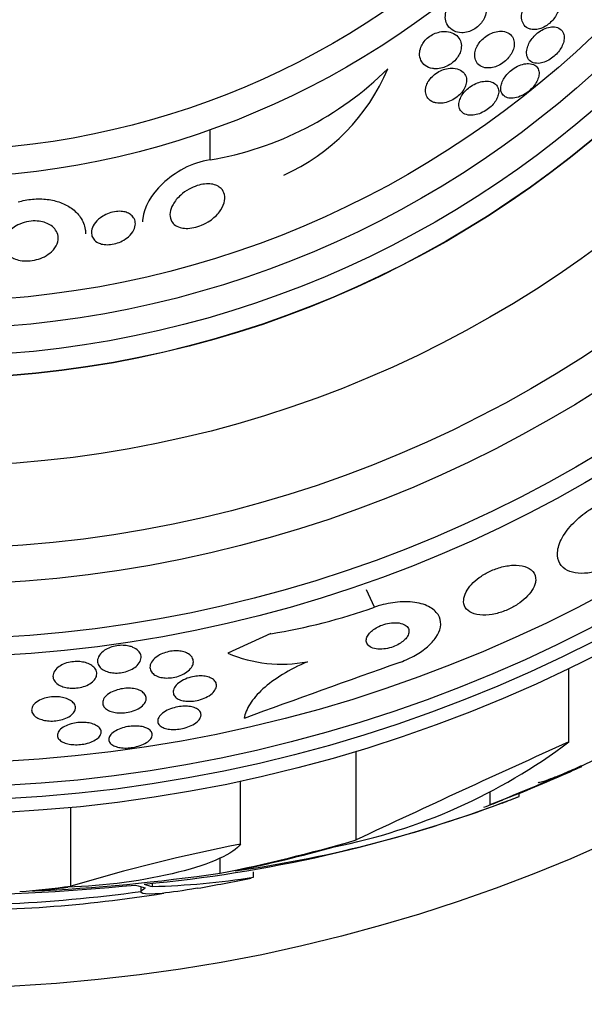
# Model space of a CAD drawing. Units: millimetres. Extents: x 0 to 744, y 0 to 1164.
# Drawn here: x 411 to 422, y 429 to 447 of the extents above; entities that cross this region are included whole.
import ezdxf
from ezdxf import colors
from ezdxf.entities.mleader import LeaderData, LeaderLine
from ezdxf.math import Vec2, Vec3

# ---------------------------------------------------------------- set-up
doc = ezdxf.new("R2010")
doc.units = ezdxf.units.MM
doc.layers.add('DV3_Défaut', color=7, linetype='Continuous')
doc.layers.add('Défaut', color=7, linetype='Continuous')

# ---------------------------------------------------------------- blocks, each defined once
blk = doc.blocks.new('_DOT')
at = {"color": 0}
blk.add_line((0, 0), (-1, 0), dxfattribs=at)
at = {"color": 0, "const_width": 0.333}
blk.add_lwpolyline([(-0.1665, 0, 1), (0.1665, 0, 1)], format="xyb", close=True, dxfattribs=at)
blk = doc.blocks.new('SE2')
at = {"layer": 'DV3_Défaut', "color": 7, "linetype": 'Continuous'}
for p, q in [((414.749, 444.82), (414.749, 445.367)), ((417.745, 436.674), (417.602, 436.988)), ((415.856, 436.192), (415.073, 435.835)), ((421.285, 434.221), (421.285, 435.56)), ((417.409, 432.436), (417.409, 434.052)), ((415.303, 432.362), (415.303, 433.507)), ((419.846, 433.309), (419.846, 433.077)), ((420.38, 433.283), (419.846, 433.077)), ((420.38, 433.229), (420.38, 433.283)), ((412.215, 431.594), (412.215, 433.027)), ((414.933, 431.831), (414.933, 432.105)), ((415.54, 431.758), (415.54, 431.854)), ((413.491, 431.584), (413.491, 431.491)), ((413.703, 431.587), (413.703, 431.65))]:
    blk.add_line(p, q, dxfattribs=at)
for radius in [30, 26.834, 26.588, 26.346, 25.906, 23.976, 23.645, 22.655, 22, 20.5, 18.906, 18.9, 18.5, 18, 17.5, 15.25, 14.75]:
    blk.add_circle((409.644, 459.737), radius, dxfattribs=at)
for centre, radius, start, end in [((413.743, 450.773), 6.038, 279.5898, 314.6637), ((414.574, 447.92), 3.704, 294.2308, 337.1138), ((414.069, 447.143), 11.096, 279.2719, 289.3513), ((416.054, 438.163), 2.526, 247.1454, 280.6645), ((566.918, 17.409), 443.911, 109.57308, 109.96181), ((414.981, 442.591), 10.478, 281.1634, 306.9849), ((528.393, 196.573), 260.67, 114.26104, 115.19909), ((387.111, 513.914), 87.214, 292.04561, 293.24314), ((409.644, 459.737), 28.55, 292.0891, 294.5782), ((411.962, 454.779), 23.136, 278.0618, 291.3364), ((409.644, 459.737), 28.6, 291.3839, 292.0485), ((411.193, 457.134), 25.611, 275.2799, 290.2921), ((409.644, 459.737), 28.55, 290.7014, 291.4364), ((421.847, 399.444), 33.562, 101.2434, 106.6779), ((409.897, 466.672), 35.203, 272.6463, 278.2248), ((413.281, 446.043), 14.462, 271.6748, 278.9893), ((409.692, 469.058), 37.626, 263.709, 275.6465), ((409.644, 459.737), 28.6, 279.8108, 281.8093), ((409.644, 459.737), 28.5, 267.5572, 277.7578), ((410.025, 455.485), 24.33, 269.0445, 279.1759)]:
    blk.add_arc(centre, radius, start, end, dxfattribs=at)
for centre, major_axis, ratio, start_param, end_param in [((409.451, 459.737), (0, -28.442), 0.997927, 0.194363, 0.284192), ((409.417, 459.737), (0, -28.465), 0.996657, 0.205541, 0.270959), ((408.886, 459.737), (0, -28.348), 0.979798, 0.086359, 0.120164), ((408.89, 459.737), (0, -28.359), 0.97905, 0.09496, 0.117963), ((414.049, 459.737), (0, -28.234), 0.261489, -0.088842, -0.064947), ((414.186, 459.737), (0, -28.21), 0.263662, -0.085697, -0.064933)]:
    blk.add_ellipse(centre, major_axis=major_axis, ratio=ratio, start_param=start_param, end_param=end_param, dxfattribs=at)
for points, knots in [([(420.593, 447.197), (420.625, 447.19), (420.661, 447.189), (420.7, 447.195), (420.733, 447.199), (420.768, 447.21), (420.803, 447.225), (420.839, 447.241), (420.875, 447.262), (420.909, 447.288), (420.939, 447.311), (420.967, 447.337), (420.991, 447.365), (421.015, 447.393), (421.037, 447.422), (421.054, 447.452), (421.072, 447.484), (421.087, 447.517), (421.096, 447.548), (421.108, 447.585), (421.114, 447.62), (421.114, 447.653), (421.115, 447.692), (421.108, 447.728), (421.095, 447.76), (421.08, 447.796), (421.057, 447.826), (421.026, 447.849), (420.994, 447.872), (420.953, 447.888), (420.905, 447.892), (420.872, 447.895), (420.835, 447.892), (420.797, 447.883), (420.765, 447.875), (420.73, 447.862), (420.697, 447.844), (420.663, 447.826), (420.63, 447.803), (420.599, 447.777), (420.572, 447.753), (420.546, 447.726), (420.524, 447.698), (420.502, 447.669), (420.483, 447.639), (420.468, 447.609), (420.452, 447.575), (420.439, 447.541), (420.432, 447.509), (420.423, 447.471), (420.421, 447.434), (420.423, 447.401), (420.427, 447.361), (420.438, 447.325), (420.456, 447.295), (420.476, 447.261), (420.504, 447.234), (420.54, 447.216), (420.556, 447.208), (420.574, 447.202), (420.593, 447.197)], [0, 0, 0, 0, 0.053531, 0.053531, 0.053531, 0.098942, 0.098942, 0.098942, 0.144708, 0.144708, 0.144708, 0.185154, 0.185154, 0.185154, 0.224693, 0.224693, 0.224693, 0.267939, 0.267939, 0.267939, 0.318368, 0.318368, 0.318368, 0.378362, 0.378362, 0.378362, 0.447614, 0.447614, 0.447614, 0.520458, 0.520458, 0.520458, 0.571109, 0.571109, 0.571109, 0.613951, 0.613951, 0.613951, 0.657061, 0.657061, 0.657061, 0.696163, 0.696163, 0.696163, 0.735885, 0.735885, 0.735885, 0.780661, 0.780661, 0.780661, 0.833829, 0.833829, 0.833829, 0.897151, 0.897151, 0.897151, 0.968561, 0.968561, 0.968561, 1, 1, 1, 1]), ([(419.192, 447.167), (419.232, 447.147), (419.281, 447.135), (419.335, 447.134), (419.371, 447.134), (419.409, 447.14), (419.448, 447.151), (419.482, 447.16), (419.516, 447.175), (419.548, 447.193), (419.581, 447.212), (419.613, 447.235), (419.641, 447.261), (419.667, 447.285), (419.69, 447.311), (419.709, 447.338), (419.728, 447.367), (419.744, 447.396), (419.756, 447.425), (419.772, 447.466), (419.781, 447.507), (419.783, 447.545), (419.785, 447.593), (419.777, 447.638), (419.76, 447.677), (419.744, 447.717), (419.718, 447.751), (419.686, 447.779), (419.649, 447.81), (419.602, 447.833), (419.549, 447.844), (419.511, 447.852), (419.47, 447.854), (419.426, 447.849), (419.391, 447.844), (419.354, 447.835), (419.318, 447.82), (419.281, 447.805), (419.244, 447.785), (419.211, 447.759), (419.182, 447.738), (419.156, 447.712), (419.134, 447.686), (419.112, 447.66), (419.094, 447.632), (419.079, 447.604), (419.063, 447.573), (419.052, 447.541), (419.045, 447.511), (419.034, 447.465), (419.032, 447.42), (419.038, 447.38), (419.044, 447.339), (419.058, 447.301), (419.078, 447.269), (419.105, 447.226), (419.144, 447.19), (419.192, 447.167)], [0, 0, 0, 0, 0.070914, 0.070914, 0.070914, 0.11775, 0.11775, 0.11775, 0.157367, 0.157367, 0.157367, 0.197215, 0.197215, 0.197215, 0.233634, 0.233634, 0.233634, 0.27144, 0.27144, 0.27144, 0.325155, 0.325155, 0.325155, 0.393315, 0.393315, 0.393315, 0.462308, 0.462308, 0.462308, 0.540317, 0.540317, 0.540317, 0.594094, 0.594094, 0.594094, 0.637084, 0.637084, 0.637084, 0.680529, 0.680529, 0.680529, 0.717671, 0.717671, 0.717671, 0.753622, 0.753622, 0.753622, 0.793886, 0.793886, 0.793886, 0.854907, 0.854907, 0.854907, 0.916842, 0.916842, 0.916842, 1, 1, 1, 1]), ([(420.762, 446.58), (420.794, 446.585), (420.829, 446.595), (420.864, 446.61), (420.899, 446.625), (420.936, 446.645), (420.97, 446.67), (421.002, 446.692), (421.032, 446.719), (421.059, 446.747), (421.085, 446.774), (421.108, 446.803), (421.127, 446.833), (421.148, 446.864), (421.164, 446.895), (421.176, 446.926), (421.189, 446.961), (421.196, 446.994), (421.199, 447.025), (421.202, 447.061), (421.197, 447.094), (421.187, 447.122), (421.175, 447.155), (421.155, 447.182), (421.128, 447.202), (421.1, 447.223), (421.064, 447.237), (421.022, 447.241), (420.989, 447.244), (420.953, 447.241), (420.914, 447.231), (420.876, 447.222), (420.834, 447.205), (420.793, 447.183), (420.758, 447.163), (420.724, 447.138), (420.692, 447.111), (420.664, 447.086), (420.638, 447.058), (420.616, 447.029), (420.593, 447), (420.574, 446.969), (420.559, 446.939), (420.542, 446.906), (420.53, 446.873), (420.523, 446.842), (420.515, 446.806), (420.514, 446.771), (420.518, 446.741), (420.522, 446.706), (420.534, 446.674), (420.553, 446.649), (420.574, 446.622), (420.603, 446.601), (420.638, 446.589), (420.673, 446.577), (420.716, 446.574), (420.762, 446.58)], [0, 0, 0, 0, 0.046315, 0.046315, 0.046315, 0.092937, 0.092937, 0.092937, 0.135812, 0.135812, 0.135812, 0.177122, 0.177122, 0.177122, 0.221148, 0.221148, 0.221148, 0.271142, 0.271142, 0.271142, 0.32922, 0.32922, 0.32922, 0.395209, 0.395209, 0.395209, 0.464755, 0.464755, 0.464755, 0.517644, 0.517644, 0.517644, 0.571066, 0.571066, 0.571066, 0.616639, 0.616639, 0.616639, 0.657687, 0.657687, 0.657687, 0.699605, 0.699605, 0.699605, 0.746339, 0.746339, 0.746339, 0.800662, 0.800662, 0.800662, 0.863558, 0.863558, 0.863558, 0.932403, 0.932403, 0.932403, 1, 1, 1, 1]), ([(418.833, 446.479), (418.871, 446.476), (418.912, 446.479), (418.954, 446.488), (418.989, 446.495), (419.026, 446.508), (419.062, 446.525), (419.098, 446.542), (419.134, 446.564), (419.165, 446.59), (419.193, 446.612), (419.219, 446.638), (419.24, 446.665), (419.262, 446.692), (419.279, 446.72), (419.292, 446.748), (419.307, 446.779), (419.317, 446.81), (419.322, 446.84), (419.33, 446.883), (419.328, 446.924), (419.318, 446.961), (419.308, 446.998), (419.29, 447.031), (419.265, 447.059), (419.237, 447.092), (419.199, 447.119), (419.153, 447.136), (419.115, 447.151), (419.071, 447.159), (419.022, 447.159), (418.985, 447.159), (418.944, 447.154), (418.903, 447.142), (418.869, 447.133), (418.833, 447.119), (418.8, 447.1), (418.766, 447.082), (418.734, 447.059), (418.705, 447.033), (418.679, 447.01), (418.656, 446.984), (418.637, 446.957), (418.618, 446.93), (418.602, 446.901), (418.591, 446.873), (418.575, 446.834), (418.567, 446.794), (418.566, 446.758), (418.565, 446.712), (418.574, 446.67), (418.591, 446.633), (418.608, 446.596), (418.635, 446.564), (418.668, 446.539), (418.704, 446.511), (418.751, 446.491), (418.804, 446.483), (418.813, 446.481), (418.823, 446.48), (418.833, 446.479)], [0, 0, 0, 0, 0.050984, 0.050984, 0.050984, 0.093661, 0.093661, 0.093661, 0.136683, 0.136683, 0.136683, 0.174662, 0.174662, 0.174662, 0.212388, 0.212388, 0.212388, 0.254643, 0.254643, 0.254643, 0.316675, 0.316675, 0.316675, 0.379425, 0.379425, 0.379425, 0.453461, 0.453461, 0.453461, 0.51589, 0.51589, 0.51589, 0.564639, 0.564639, 0.564639, 0.605053, 0.605053, 0.605053, 0.645733, 0.645733, 0.645733, 0.682543, 0.682543, 0.682543, 0.720433, 0.720433, 0.720433, 0.774049, 0.774049, 0.774049, 0.841666, 0.841666, 0.841666, 0.910038, 0.910038, 0.910038, 0.986478, 0.986478, 0.986478, 1, 1, 1, 1]), ([(419.87, 446.497), (419.903, 446.502), (419.94, 446.512), (419.976, 446.527), (420.012, 446.542), (420.049, 446.562), (420.083, 446.586), (420.114, 446.608), (420.144, 446.634), (420.169, 446.662), (420.194, 446.688), (420.215, 446.717), (420.233, 446.745), (420.251, 446.775), (420.265, 446.806), (420.275, 446.836), (420.286, 446.87), (420.291, 446.904), (420.291, 446.935), (420.291, 446.971), (420.283, 447.005), (420.27, 447.034), (420.254, 447.068), (420.23, 447.097), (420.199, 447.118), (420.166, 447.141), (420.123, 447.156), (420.075, 447.161), (420.04, 447.165), (420, 447.162), (419.959, 447.153), (419.925, 447.146), (419.888, 447.134), (419.853, 447.116), (419.817, 447.099), (419.781, 447.077), (419.749, 447.05), (419.72, 447.027), (419.693, 447.001), (419.67, 446.973), (419.648, 446.946), (419.629, 446.917), (419.614, 446.888), (419.598, 446.856), (419.586, 446.825), (419.579, 446.794), (419.571, 446.759), (419.569, 446.724), (419.572, 446.693), (419.576, 446.656), (419.588, 446.622), (419.606, 446.594), (419.627, 446.562), (419.657, 446.536), (419.693, 446.519), (419.731, 446.501), (419.777, 446.491), (419.828, 446.493), (419.841, 446.494), (419.855, 446.495), (419.87, 446.497)], [0, 0, 0, 0, 0.044902, 0.044902, 0.044902, 0.090148, 0.090148, 0.090148, 0.131307, 0.131307, 0.131307, 0.170764, 0.170764, 0.170764, 0.213234, 0.213234, 0.213234, 0.262324, 0.262324, 0.262324, 0.320626, 0.320626, 0.320626, 0.388424, 0.388424, 0.388424, 0.461101, 0.461101, 0.461101, 0.514022, 0.514022, 0.514022, 0.558232, 0.558232, 0.558232, 0.60277, 0.60277, 0.60277, 0.642452, 0.642452, 0.642452, 0.681861, 0.681861, 0.681861, 0.725651, 0.725651, 0.725651, 0.777296, 0.777296, 0.777296, 0.838895, 0.838895, 0.838895, 0.90919, 0.90919, 0.90919, 0.981165, 0.981165, 0.981165, 1, 1, 1, 1]), ([(418.871, 445.856), (418.908, 445.85), (418.95, 445.849), (418.994, 445.855), (419.031, 445.86), (419.071, 445.87), (419.11, 445.886), (419.149, 445.901), (419.189, 445.923), (419.225, 445.948), (419.257, 445.97), (419.287, 445.996), (419.312, 446.023), (419.336, 446.048), (419.357, 446.076), (419.373, 446.103), (419.391, 446.132), (419.403, 446.162), (419.411, 446.19), (419.421, 446.223), (419.424, 446.254), (419.422, 446.283), (419.419, 446.317), (419.409, 446.349), (419.393, 446.376), (419.375, 446.407), (419.347, 446.433), (419.313, 446.453), (419.276, 446.474), (419.231, 446.487), (419.179, 446.49), (419.142, 446.492), (419.1, 446.489), (419.056, 446.48), (419.02, 446.472), (418.982, 446.459), (418.946, 446.441), (418.909, 446.424), (418.872, 446.401), (418.84, 446.375), (418.811, 446.353), (418.784, 446.326), (418.762, 446.3), (418.74, 446.273), (418.722, 446.245), (418.708, 446.218), (418.693, 446.188), (418.683, 446.157), (418.677, 446.129), (418.671, 446.095), (418.671, 446.063), (418.677, 446.033), (418.683, 445.999), (418.698, 445.967), (418.719, 445.941), (418.743, 445.912), (418.775, 445.888), (418.815, 445.872), (418.832, 445.865), (418.851, 445.86), (418.871, 445.856)], [0, 0, 0, 0, 0.056918, 0.056918, 0.056918, 0.104266, 0.104266, 0.104266, 0.152049, 0.152049, 0.152049, 0.193444, 0.193444, 0.193444, 0.232733, 0.232733, 0.232733, 0.274878, 0.274878, 0.274878, 0.32355, 0.32355, 0.32355, 0.381432, 0.381432, 0.381432, 0.448994, 0.448994, 0.448994, 0.521868, 0.521868, 0.521868, 0.575395, 0.575395, 0.575395, 0.619882, 0.619882, 0.619882, 0.664719, 0.664719, 0.664719, 0.704423, 0.704423, 0.704423, 0.74359, 0.74359, 0.74359, 0.786981, 0.786981, 0.786981, 0.838143, 0.838143, 0.838143, 0.89931, 0.89931, 0.89931, 0.969472, 0.969472, 0.969472, 1, 1, 1, 1]), ([(420.167, 445.952), (420.197, 445.943), (420.233, 445.939), (420.272, 445.943), (420.311, 445.947), (420.356, 445.958), (420.4, 445.977), (420.439, 445.993), (420.48, 446.015), (420.517, 446.041), (420.55, 446.064), (420.581, 446.091), (420.608, 446.119), (420.634, 446.146), (420.657, 446.175), (420.676, 446.203), (420.696, 446.234), (420.712, 446.264), (420.723, 446.294), (420.735, 446.326), (420.741, 446.358), (420.743, 446.387), (420.744, 446.42), (420.738, 446.45), (420.726, 446.476), (420.712, 446.504), (420.691, 446.528), (420.663, 446.545), (420.633, 446.562), (420.596, 446.573), (420.553, 446.574), (420.519, 446.575), (420.481, 446.57), (420.442, 446.559), (420.402, 446.548), (420.359, 446.531), (420.318, 446.507), (420.283, 446.487), (420.247, 446.462), (420.216, 446.434), (420.187, 446.409), (420.161, 446.381), (420.138, 446.353), (420.116, 446.324), (420.097, 446.295), (420.083, 446.266), (420.067, 446.234), (420.056, 446.202), (420.05, 446.173), (420.043, 446.139), (420.043, 446.107), (420.049, 446.079), (420.055, 446.047), (420.069, 446.02), (420.09, 445.998), (420.11, 445.977), (420.136, 445.961), (420.167, 445.952)], [0, 0, 0, 0, 0.058193, 0.058193, 0.058193, 0.116918, 0.116918, 0.116918, 0.167776, 0.167776, 0.167776, 0.211679, 0.211679, 0.211679, 0.253762, 0.253762, 0.253762, 0.298317, 0.298317, 0.298317, 0.348459, 0.348459, 0.348459, 0.406151, 0.406151, 0.406151, 0.471153, 0.471153, 0.471153, 0.539405, 0.539405, 0.539405, 0.592593, 0.592593, 0.592593, 0.646276, 0.646276, 0.646276, 0.69251, 0.69251, 0.69251, 0.734415, 0.734415, 0.734415, 0.777063, 0.777063, 0.777063, 0.824231, 0.824231, 0.824231, 0.878523, 0.878523, 0.878523, 0.940763, 0.940763, 0.940763, 1, 1, 1, 1]), ([(419.543, 445.635), (419.578, 445.638), (419.616, 445.647), (419.655, 445.661), (419.694, 445.675), (419.734, 445.695), (419.772, 445.718), (419.806, 445.74), (419.839, 445.766), (419.868, 445.793), (419.895, 445.819), (419.919, 445.846), (419.938, 445.874), (419.958, 445.903), (419.974, 445.932), (419.985, 445.96), (419.998, 445.991), (420.005, 446.022), (420.007, 446.05), (420.008, 446.083), (420.003, 446.113), (419.992, 446.139), (419.979, 446.168), (419.959, 446.194), (419.931, 446.212), (419.902, 446.233), (419.864, 446.246), (419.82, 446.251), (419.784, 446.255), (419.744, 446.253), (419.702, 446.245), (419.666, 446.238), (419.627, 446.225), (419.59, 446.209), (419.552, 446.192), (419.513, 446.169), (419.478, 446.143), (419.447, 446.12), (419.417, 446.094), (419.392, 446.066), (419.368, 446.04), (419.347, 446.012), (419.331, 445.984), (419.314, 445.954), (419.301, 445.924), (419.293, 445.896), (419.284, 445.863), (419.281, 445.832), (419.283, 445.804), (419.286, 445.771), (419.297, 445.742), (419.313, 445.718), (419.332, 445.69), (419.359, 445.668), (419.392, 445.653), (419.427, 445.638), (419.47, 445.631), (419.518, 445.633), (419.526, 445.633), (419.535, 445.634), (419.543, 445.635)], [0, 0, 0, 0, 0.048879, 0.048879, 0.048879, 0.098145, 0.098145, 0.098145, 0.142429, 0.142429, 0.142429, 0.183706, 0.183706, 0.183706, 0.22662, 0.22662, 0.22662, 0.274708, 0.274708, 0.274708, 0.330456, 0.330456, 0.330456, 0.394502, 0.394502, 0.394502, 0.463792, 0.463792, 0.463792, 0.519871, 0.519871, 0.519871, 0.567215, 0.567215, 0.567215, 0.614917, 0.614917, 0.614917, 0.657221, 0.657221, 0.657221, 0.698197, 0.698197, 0.698197, 0.74237, 0.74237, 0.74237, 0.793034, 0.793034, 0.793034, 0.852154, 0.852154, 0.852154, 0.918987, 0.918987, 0.918987, 0.988303, 0.988303, 0.988303, 1, 1, 1, 1]), ([(414.749, 444.82), (414.416, 444.774), (414.101, 444.59), (413.672, 444.185), (413.545, 443.961), (413.52, 443.732), (413.519, 443.712), (413.519, 443.691)], [0, 0, 0, 0, 0.475809, 0.475809, 0.951619, 0.951619, 1, 1, 1, 1]), ([(414.202, 443.59), (414.16, 443.602), (414.125, 443.621), (414.098, 443.644), (414.071, 443.667), (414.051, 443.694), (414.038, 443.723), (414.02, 443.765), (414.015, 443.812), (414.021, 443.86), (414.028, 443.908), (414.047, 443.959), (414.075, 444.009), (414.108, 444.067), (414.155, 444.125), (414.214, 444.178), (414.259, 444.217), (414.311, 444.255), (414.368, 444.287), (414.414, 444.312), (414.464, 444.335), (414.515, 444.351), (414.559, 444.365), (414.605, 444.375), (414.649, 444.38), (414.693, 444.385), (414.736, 444.385), (414.776, 444.379), (414.812, 444.374), (414.846, 444.364), (414.875, 444.35), (414.906, 444.336), (414.932, 444.317), (414.952, 444.296), (414.983, 444.265), (415.002, 444.229), (415.011, 444.19), (415.023, 444.141), (415.02, 444.088), (415.004, 444.035), (414.988, 443.981), (414.959, 443.925), (414.919, 443.872), (414.875, 443.816), (414.817, 443.76), (414.747, 443.712), (414.702, 443.681), (414.65, 443.653), (414.596, 443.63), (414.551, 443.611), (414.502, 443.596), (414.454, 443.586), (414.405, 443.576), (414.356, 443.571), (414.311, 443.573), (414.271, 443.574), (414.234, 443.58), (414.202, 443.59)], [0, 0, 0, 0, 0.046154, 0.046154, 0.046154, 0.091844, 0.091844, 0.091844, 0.15766, 0.15766, 0.15766, 0.224222, 0.224222, 0.224222, 0.300869, 0.300869, 0.300869, 0.358015, 0.358015, 0.358015, 0.403066, 0.403066, 0.403066, 0.441248, 0.441248, 0.441248, 0.479593, 0.479593, 0.479593, 0.515564, 0.515564, 0.515564, 0.554144, 0.554144, 0.554144, 0.610949, 0.610949, 0.610949, 0.682224, 0.682224, 0.682224, 0.754169, 0.754169, 0.754169, 0.831521, 0.831521, 0.831521, 0.881089, 0.881089, 0.881089, 0.922419, 0.922419, 0.922419, 0.964053, 0.964053, 0.964053, 1, 1, 1, 1]), ([(411.251, 444.053), (411.334, 444.077), (411.423, 444.095), (411.512, 444.103), (411.604, 444.112), (411.698, 444.111), (411.785, 444.1), (411.869, 444.09), (411.95, 444.07), (412.022, 444.044), (412.099, 444.016), (412.167, 443.98), (412.225, 443.939), (412.292, 443.891), (412.346, 443.835), (412.386, 443.777), (412.435, 443.706), (412.465, 443.63), (412.476, 443.552), (412.48, 443.527), (412.482, 443.501), (412.482, 443.475)], [0, 0, 0, 0, 0.136294, 0.136294, 0.136294, 0.277435, 0.277435, 0.277435, 0.413774, 0.413774, 0.413774, 0.55915, 0.55915, 0.55915, 0.728597, 0.728597, 0.728597, 0.933104, 0.933104, 0.933104, 1, 1, 1, 1]), ([(412.71, 443.311), (412.677, 443.327), (412.65, 443.349), (412.63, 443.373), (412.611, 443.397), (412.599, 443.424), (412.593, 443.452), (412.586, 443.485), (412.588, 443.521), (412.597, 443.556), (412.609, 443.597), (412.631, 443.639), (412.662, 443.678), (412.695, 443.719), (412.739, 443.759), (412.793, 443.792), (412.828, 443.814), (412.867, 443.833), (412.909, 443.849), (412.951, 443.864), (412.997, 443.875), (413.042, 443.88), (413.08, 443.884), (413.119, 443.884), (413.154, 443.879), (413.186, 443.875), (413.216, 443.868), (413.242, 443.857), (413.27, 443.846), (413.295, 443.831), (413.315, 443.815), (413.338, 443.796), (413.355, 443.773), (413.367, 443.75), (413.382, 443.721), (413.389, 443.69), (413.389, 443.658), (413.388, 443.621), (413.378, 443.581), (413.359, 443.543), (413.338, 443.501), (413.305, 443.459), (413.263, 443.421), (413.23, 443.392), (413.192, 443.365), (413.148, 443.343), (413.113, 443.324), (413.073, 443.308), (413.032, 443.297), (412.99, 443.285), (412.946, 443.278), (412.904, 443.276), (412.867, 443.274), (412.831, 443.276), (412.798, 443.282), (412.766, 443.288), (412.736, 443.298), (412.71, 443.311)], [0, 0, 0, 0, 0.052845, 0.052845, 0.052845, 0.105183, 0.105183, 0.105183, 0.167197, 0.167197, 0.167197, 0.239084, 0.239084, 0.239084, 0.313659, 0.313659, 0.313659, 0.361707, 0.361707, 0.361707, 0.410313, 0.410313, 0.410313, 0.451368, 0.451368, 0.451368, 0.488917, 0.488917, 0.488917, 0.528887, 0.528887, 0.528887, 0.575495, 0.575495, 0.575495, 0.631979, 0.631979, 0.631979, 0.699466, 0.699466, 0.699466, 0.773929, 0.773929, 0.773929, 0.82944, 0.82944, 0.82944, 0.874846, 0.874846, 0.874846, 0.920675, 0.920675, 0.920675, 0.960407, 0.960407, 0.960407, 1, 1, 1, 1]), ([(411.16, 443.03), (411.115, 443.052), (411.077, 443.081), (411.05, 443.112), (411.022, 443.142), (411.003, 443.177), (410.992, 443.212), (410.98, 443.254), (410.979, 443.298), (410.988, 443.341), (410.999, 443.39), (411.024, 443.44), (411.061, 443.487), (411.093, 443.526), (411.134, 443.565), (411.185, 443.598), (411.225, 443.624), (411.273, 443.648), (411.324, 443.666), (411.376, 443.685), (411.433, 443.698), (411.49, 443.704), (411.539, 443.709), (411.588, 443.709), (411.635, 443.703), (411.677, 443.698), (411.718, 443.688), (411.754, 443.675), (411.793, 443.661), (411.827, 443.643), (411.856, 443.623), (411.889, 443.599), (411.916, 443.572), (411.936, 443.542), (411.96, 443.508), (411.974, 443.47), (411.98, 443.431), (411.986, 443.386), (411.98, 443.338), (411.962, 443.292), (411.943, 443.243), (411.909, 443.193), (411.862, 443.148), (411.826, 443.115), (411.782, 443.083), (411.731, 443.057), (411.688, 443.035), (411.64, 443.016), (411.59, 443.003), (411.539, 442.989), (411.484, 442.981), (411.43, 442.979), (411.383, 442.977), (411.336, 442.981), (411.293, 442.988), (411.251, 442.996), (411.212, 443.008), (411.177, 443.023), (411.171, 443.025), (411.166, 443.028), (411.16, 443.03)], [0, 0, 0, 0, 0.054403, 0.054403, 0.054403, 0.108321, 0.108321, 0.108321, 0.171558, 0.171558, 0.171558, 0.243242, 0.243242, 0.243242, 0.303861, 0.303861, 0.303861, 0.352711, 0.352711, 0.352711, 0.402106, 0.402106, 0.402106, 0.443815, 0.443815, 0.443815, 0.482225, 0.482225, 0.482225, 0.523063, 0.523063, 0.523063, 0.570402, 0.570402, 0.570402, 0.627239, 0.627239, 0.627239, 0.694334, 0.694334, 0.694334, 0.767453, 0.767453, 0.767453, 0.822443, 0.822443, 0.822443, 0.86807, 0.86807, 0.86807, 0.914077, 0.914077, 0.914077, 0.954477, 0.954477, 0.954477, 0.993581, 0.993581, 0.993581, 1, 1, 1, 1]), ([(422.207, 437.495), (422.124, 437.448), (422.036, 437.407), (421.951, 437.376), (421.862, 437.343), (421.774, 437.319), (421.691, 437.305), (421.607, 437.291), (421.527, 437.287), (421.457, 437.293), (421.381, 437.299), (421.314, 437.317), (421.259, 437.344), (421.198, 437.375), (421.152, 437.418), (421.121, 437.469), (421.088, 437.526), (421.073, 437.596), (421.079, 437.672), (421.084, 437.753), (421.113, 437.843), (421.163, 437.937), (421.212, 438.027), (421.283, 438.123), (421.373, 438.213), (421.452, 438.293), (421.548, 438.372), (421.652, 438.441), (421.683, 438.461), (421.716, 438.481), (421.749, 438.5)], [0, 0, 0, 0, 0.084997, 0.084997, 0.084997, 0.172813, 0.172813, 0.172813, 0.26313, 0.26313, 0.26313, 0.361847, 0.361847, 0.361847, 0.47279, 0.47279, 0.47279, 0.59638, 0.59638, 0.59638, 0.72733, 0.72733, 0.72733, 0.854329, 0.854329, 0.854329, 0.966339, 0.966339, 0.966339, 1, 1, 1, 1]), ([(420.681, 437.163), (420.685, 437.225), (420.666, 437.282), (420.626, 437.327), (420.593, 437.365), (420.544, 437.395), (420.482, 437.414), (420.422, 437.433), (420.349, 437.442), (420.267, 437.438), (420.195, 437.435), (420.115, 437.421), (420.035, 437.398), (419.965, 437.378), (419.893, 437.351), (419.826, 437.317), (419.765, 437.287), (419.705, 437.251), (419.653, 437.212), (419.6, 437.174), (419.553, 437.132), (419.514, 437.089), (419.471, 437.044), (419.438, 436.997), (419.414, 436.952), (419.387, 436.901), (419.372, 436.852), (419.369, 436.806), (419.365, 436.756), (419.375, 436.709), (419.399, 436.67), (419.425, 436.628), (419.466, 436.593), (419.52, 436.569), (419.574, 436.545), (419.642, 436.531), (419.72, 436.529), (419.789, 436.527), (419.869, 436.536), (419.951, 436.555), (420.022, 436.571), (420.096, 436.596), (420.167, 436.628), (420.232, 436.656), (420.295, 436.69), (420.351, 436.727), (420.407, 436.764), (420.458, 436.804), (420.501, 436.845), (420.547, 436.889), (420.585, 436.934), (420.613, 436.979), (420.645, 437.028), (420.665, 437.076), (420.675, 437.121), (420.678, 437.135), (420.68, 437.149), (420.681, 437.163)], [0, 0, 0, 0, 0.07673, 0.07673, 0.07673, 0.141723, 0.141723, 0.141723, 0.204687, 0.204687, 0.204687, 0.26029, 0.26029, 0.26029, 0.308191, 0.308191, 0.308191, 0.35222, 0.35222, 0.35222, 0.396721, 0.396721, 0.396721, 0.445022, 0.445022, 0.445022, 0.499303, 0.499303, 0.499303, 0.56004, 0.56004, 0.56004, 0.624921, 0.624921, 0.624921, 0.688698, 0.688698, 0.688698, 0.745995, 0.745995, 0.745995, 0.795515, 0.795515, 0.795515, 0.84031, 0.84031, 0.84031, 0.884531, 0.884531, 0.884531, 0.931572, 0.931572, 0.931572, 0.983854, 0.983854, 0.983854, 1, 1, 1, 1]), ([(418.204, 435.669), (418.208, 435.671), (418.212, 435.672), (418.216, 435.674), (418.313, 435.709), (418.407, 435.753), (418.492, 435.801), (418.573, 435.848), (418.647, 435.9), (418.708, 435.953), (418.772, 436.009), (418.825, 436.067), (418.863, 436.124), (418.906, 436.187), (418.932, 436.25), (418.944, 436.309), (418.957, 436.375), (418.95, 436.438), (418.927, 436.494), (418.9, 436.555), (418.852, 436.61), (418.785, 436.654), (418.716, 436.7), (418.624, 436.735), (418.516, 436.755), (418.413, 436.773), (418.292, 436.778), (418.164, 436.766), (418.052, 436.756), (417.931, 436.733), (417.814, 436.697), (417.791, 436.69), (417.768, 436.682), (417.745, 436.674)], [0, 0, 0, 0, 0.003911, 0.003911, 0.003911, 0.09566, 0.09566, 0.09566, 0.183415, 0.183415, 0.183415, 0.274491, 0.274491, 0.274491, 0.374555, 0.374555, 0.374555, 0.487122, 0.487122, 0.487122, 0.612044, 0.612044, 0.612044, 0.743228, 0.743228, 0.743228, 0.868899, 0.868899, 0.868899, 0.978778, 0.978778, 0.978778, 1, 1, 1, 1]), ([(418.345, 436.144), (418.363, 436.173), (418.372, 436.203), (418.373, 436.229), (418.374, 436.256), (418.367, 436.281), (418.352, 436.303), (418.337, 436.326), (418.312, 436.346), (418.28, 436.361), (418.247, 436.376), (418.206, 436.387), (418.159, 436.391), (418.116, 436.394), (418.067, 436.392), (418.016, 436.384), (417.972, 436.377), (417.926, 436.365), (417.882, 436.349), (417.844, 436.335), (417.806, 436.317), (417.773, 436.297), (417.741, 436.279), (417.712, 436.258), (417.688, 436.236), (417.663, 436.214), (417.642, 436.19), (417.628, 436.167), (417.611, 436.142), (417.601, 436.116), (417.597, 436.092), (417.592, 436.065), (417.595, 436.04), (417.605, 436.017), (417.616, 435.993), (417.636, 435.971), (417.664, 435.954), (417.692, 435.936), (417.73, 435.922), (417.773, 435.916), (417.815, 435.909), (417.863, 435.908), (417.914, 435.913), (417.958, 435.918), (418.006, 435.928), (418.052, 435.943), (418.092, 435.956), (418.132, 435.972), (418.168, 435.991), (418.202, 436.009), (418.233, 436.029), (418.259, 436.05), (418.287, 436.072), (418.309, 436.095), (418.327, 436.117), (418.334, 436.126), (418.34, 436.135), (418.345, 436.144)], [0, 0, 0, 0, 0.059182, 0.059182, 0.059182, 0.118073, 0.118073, 0.118073, 0.18213, 0.18213, 0.18213, 0.247577, 0.247577, 0.247577, 0.308237, 0.308237, 0.308237, 0.360492, 0.360492, 0.360492, 0.406151, 0.406151, 0.406151, 0.449702, 0.449702, 0.449702, 0.495172, 0.495172, 0.495172, 0.545489, 0.545489, 0.545489, 0.60234, 0.60234, 0.60234, 0.66532, 0.66532, 0.66532, 0.730864, 0.730864, 0.730864, 0.792966, 0.792966, 0.792966, 0.847171, 0.847171, 0.847171, 0.894135, 0.894135, 0.894135, 0.937913, 0.937913, 0.937913, 0.98261, 0.98261, 0.98261, 1, 1, 1, 1]), ([(413.345, 435.943), (413.384, 435.927), (413.416, 435.906), (413.44, 435.882), (413.463, 435.859), (413.479, 435.832), (413.488, 435.805), (413.496, 435.774), (413.496, 435.741), (413.485, 435.709), (413.474, 435.676), (413.452, 435.642), (413.42, 435.611), (413.396, 435.587), (413.365, 435.565), (413.329, 435.546), (413.293, 435.526), (413.251, 435.509), (413.207, 435.497), (413.168, 435.487), (413.126, 435.48), (413.085, 435.477), (413.047, 435.474), (413.009, 435.475), (412.974, 435.479), (412.937, 435.483), (412.903, 435.491), (412.873, 435.501), (412.839, 435.512), (412.81, 435.527), (412.785, 435.544), (412.758, 435.563), (412.736, 435.586), (412.722, 435.61), (412.705, 435.637), (412.698, 435.667), (412.699, 435.698), (412.7, 435.731), (412.712, 435.765), (412.734, 435.798), (412.756, 435.83), (412.788, 435.861), (412.829, 435.889), (412.858, 435.908), (412.893, 435.926), (412.93, 435.94), (412.968, 435.954), (413.01, 435.965), (413.052, 435.972), (413.091, 435.978), (413.13, 435.981), (413.168, 435.979), (413.205, 435.978), (413.241, 435.974), (413.273, 435.966), (413.299, 435.96), (413.323, 435.953), (413.345, 435.943)], [0, 0, 0, 0, 0.059992, 0.059992, 0.059992, 0.11963, 0.11963, 0.11963, 0.185885, 0.185885, 0.185885, 0.253909, 0.253909, 0.253909, 0.305274, 0.305274, 0.305274, 0.357066, 0.357066, 0.357066, 0.402383, 0.402383, 0.402383, 0.444439, 0.444439, 0.444439, 0.487831, 0.487831, 0.487831, 0.536006, 0.536006, 0.536006, 0.591328, 0.591328, 0.591328, 0.654363, 0.654363, 0.654363, 0.722272, 0.722272, 0.722272, 0.788207, 0.788207, 0.788207, 0.834935, 0.834935, 0.834935, 0.881951, 0.881951, 0.881951, 0.924577, 0.924577, 0.924577, 0.966558, 0.966558, 0.966558, 1, 1, 1, 1]), ([(414.423, 435.598), (414.407, 435.57), (414.384, 435.541), (414.353, 435.515), (414.322, 435.489), (414.283, 435.464), (414.238, 435.443), (414.199, 435.425), (414.154, 435.41), (414.109, 435.4), (414.069, 435.391), (414.028, 435.386), (413.989, 435.385), (413.951, 435.383), (413.915, 435.386), (413.881, 435.391), (413.846, 435.396), (413.814, 435.405), (413.786, 435.417), (413.756, 435.43), (413.73, 435.446), (413.71, 435.464), (413.687, 435.485), (413.671, 435.509), (413.662, 435.534), (413.653, 435.562), (413.653, 435.593), (413.661, 435.624), (413.671, 435.656), (413.69, 435.689), (413.72, 435.721), (413.748, 435.751), (413.785, 435.78), (413.83, 435.804), (413.862, 435.822), (413.899, 435.837), (413.938, 435.849), (413.977, 435.862), (414.019, 435.87), (414.06, 435.875), (414.098, 435.88), (414.137, 435.88), (414.173, 435.878), (414.209, 435.875), (414.243, 435.869), (414.273, 435.86), (414.306, 435.851), (414.335, 435.838), (414.359, 435.823), (414.386, 435.805), (414.407, 435.785), (414.421, 435.762), (414.438, 435.737), (414.446, 435.709), (414.445, 435.68), (414.445, 435.653), (414.438, 435.626), (414.423, 435.598)], [0, 0, 0, 0, 0.058836, 0.058836, 0.058836, 0.11817, 0.11817, 0.11817, 0.169998, 0.169998, 0.169998, 0.214815, 0.214815, 0.214815, 0.25745, 0.25745, 0.25745, 0.302146, 0.302146, 0.302146, 0.352, 0.352, 0.352, 0.408957, 0.408957, 0.408957, 0.472897, 0.472897, 0.472897, 0.540199, 0.540199, 0.540199, 0.603956, 0.603956, 0.603956, 0.649754, 0.649754, 0.649754, 0.695766, 0.695766, 0.695766, 0.738461, 0.738461, 0.738461, 0.781544, 0.781544, 0.781544, 0.828678, 0.828678, 0.828678, 0.88241, 0.88241, 0.88241, 0.94363, 0.94363, 0.94363, 1, 1, 1, 1]), ([(412.656, 435.37), (412.639, 435.344), (412.615, 435.319), (412.584, 435.297), (412.553, 435.274), (412.515, 435.254), (412.472, 435.238), (412.434, 435.224), (412.391, 435.213), (412.348, 435.206), (412.309, 435.201), (412.269, 435.198), (412.231, 435.199), (412.193, 435.2), (412.156, 435.205), (412.122, 435.212), (412.086, 435.22), (412.053, 435.231), (412.024, 435.244), (411.992, 435.259), (411.964, 435.278), (411.943, 435.298), (411.919, 435.321), (411.903, 435.347), (411.894, 435.374), (411.885, 435.404), (411.885, 435.436), (411.895, 435.468), (411.906, 435.499), (411.927, 435.532), (411.959, 435.561), (411.983, 435.583), (412.013, 435.605), (412.048, 435.622), (412.084, 435.641), (412.125, 435.656), (412.169, 435.667), (412.208, 435.676), (412.249, 435.682), (412.289, 435.684), (412.328, 435.686), (412.366, 435.685), (412.401, 435.68), (412.438, 435.675), (412.473, 435.667), (412.504, 435.657), (412.539, 435.645), (412.57, 435.63), (412.595, 435.612), (412.624, 435.593), (412.646, 435.57), (412.661, 435.546), (412.679, 435.519), (412.687, 435.489), (412.686, 435.459), (412.685, 435.429), (412.675, 435.399), (412.656, 435.37)], [0, 0, 0, 0, 0.054612, 0.054612, 0.054612, 0.109686, 0.109686, 0.109686, 0.158225, 0.158225, 0.158225, 0.201512, 0.201512, 0.201512, 0.244315, 0.244315, 0.244315, 0.29047, 0.29047, 0.29047, 0.342729, 0.342729, 0.342729, 0.402479, 0.402479, 0.402479, 0.468482, 0.468482, 0.468482, 0.535626, 0.535626, 0.535626, 0.586162, 0.586162, 0.586162, 0.637095, 0.637095, 0.637095, 0.681984, 0.681984, 0.681984, 0.724175, 0.724175, 0.724175, 0.768165, 0.768165, 0.768165, 0.817284, 0.817284, 0.817284, 0.873657, 0.873657, 0.873657, 0.937327, 0.937327, 0.937327, 1, 1, 1, 1]), ([(416.522, 435.68), (416.357, 435.61), (416.206, 435.533), (415.932, 435.364), (415.813, 435.275), (415.614, 435.094), (415.535, 435.001), (415.421, 434.822), (415.384, 434.734), (415.369, 434.651)], [0, 0, 0, 0, 0.25, 0.25, 0.5, 0.5, 0.75, 0.75, 1, 1, 1, 1]), ([(414.859, 435.207), (414.85, 435.179), (414.832, 435.15), (414.807, 435.123), (414.781, 435.095), (414.745, 435.068), (414.704, 435.045), (414.666, 435.024), (414.622, 435.005), (414.575, 434.991), (414.535, 434.979), (414.491, 434.969), (414.449, 434.964), (414.41, 434.96), (414.371, 434.959), (414.335, 434.961), (414.299, 434.963), (414.264, 434.968), (414.235, 434.976), (414.202, 434.985), (414.174, 434.997), (414.152, 435.012), (414.126, 435.028), (414.107, 435.047), (414.095, 435.068), (414.081, 435.091), (414.076, 435.117), (414.079, 435.144), (414.082, 435.173), (414.094, 435.203), (414.116, 435.232), (414.138, 435.262), (414.169, 435.291), (414.209, 435.317), (414.244, 435.34), (414.287, 435.362), (414.334, 435.379), (414.375, 435.394), (414.419, 435.406), (414.463, 435.413), (414.502, 435.419), (414.543, 435.422), (414.58, 435.422), (414.617, 435.422), (414.652, 435.418), (414.684, 435.411), (414.717, 435.404), (414.747, 435.394), (414.772, 435.381), (414.8, 435.366), (414.822, 435.349), (414.837, 435.33), (414.855, 435.308), (414.864, 435.283), (414.866, 435.258), (414.867, 435.241), (414.865, 435.224), (414.859, 435.207)], [0, 0, 0, 0, 0.061562, 0.061562, 0.061562, 0.123512, 0.123512, 0.123512, 0.179167, 0.179167, 0.179167, 0.227344, 0.227344, 0.227344, 0.271633, 0.271633, 0.271633, 0.316196, 0.316196, 0.316196, 0.364282, 0.364282, 0.364282, 0.41811, 0.41811, 0.41811, 0.478378, 0.478378, 0.478378, 0.543187, 0.543187, 0.543187, 0.607539, 0.607539, 0.607539, 0.665643, 0.665643, 0.665643, 0.715544, 0.715544, 0.715544, 0.760215, 0.760215, 0.760215, 0.804108, 0.804108, 0.804108, 0.850866, 0.850866, 0.850866, 0.903044, 0.903044, 0.903044, 0.961788, 0.961788, 0.961788, 1, 1, 1, 1]), ([(413.583, 434.98), (413.576, 434.953), (413.561, 434.926), (413.537, 434.9), (413.513, 434.873), (413.48, 434.848), (413.44, 434.826), (413.405, 434.806), (413.362, 434.789), (413.316, 434.776), (413.277, 434.764), (413.234, 434.756), (413.191, 434.752), (413.152, 434.748), (413.113, 434.747), (413.076, 434.75), (413.038, 434.752), (413.003, 434.758), (412.971, 434.766), (412.937, 434.776), (412.907, 434.788), (412.882, 434.802), (412.854, 434.819), (412.832, 434.838), (412.817, 434.859), (412.801, 434.882), (412.793, 434.908), (412.793, 434.934), (412.793, 434.962), (412.803, 434.992), (412.823, 435.021), (412.842, 435.049), (412.872, 435.077), (412.909, 435.102), (412.943, 435.124), (412.984, 435.144), (413.03, 435.16), (413.069, 435.173), (413.113, 435.184), (413.156, 435.19), (413.196, 435.196), (413.236, 435.199), (413.274, 435.198), (413.312, 435.197), (413.349, 435.193), (413.382, 435.186), (413.417, 435.178), (413.449, 435.168), (413.476, 435.155), (413.506, 435.14), (413.53, 435.123), (413.548, 435.103), (413.569, 435.082), (413.581, 435.057), (413.585, 435.032), (413.588, 435.015), (413.588, 434.997), (413.583, 434.98)], [0, 0, 0, 0, 0.060676, 0.060676, 0.060676, 0.121747, 0.121747, 0.121747, 0.176504, 0.176504, 0.176504, 0.224136, 0.224136, 0.224136, 0.268363, 0.268363, 0.268363, 0.313239, 0.313239, 0.313239, 0.361889, 0.361889, 0.361889, 0.416389, 0.416389, 0.416389, 0.477211, 0.477211, 0.477211, 0.542137, 0.542137, 0.542137, 0.605969, 0.605969, 0.605969, 0.663178, 0.663178, 0.663178, 0.712393, 0.712393, 0.712393, 0.756876, 0.756876, 0.756876, 0.801004, 0.801004, 0.801004, 0.848283, 0.848283, 0.848283, 0.901133, 0.901133, 0.901133, 0.960487, 0.960487, 0.960487, 1, 1, 1, 1]), ([(412.293, 434.805), (412.286, 434.78), (412.27, 434.754), (412.246, 434.73), (412.222, 434.706), (412.19, 434.682), (412.15, 434.663), (412.115, 434.646), (412.073, 434.631), (412.029, 434.621), (411.99, 434.611), (411.948, 434.605), (411.907, 434.603), (411.868, 434.6), (411.828, 434.601), (411.791, 434.605), (411.753, 434.609), (411.716, 434.616), (411.684, 434.626), (411.649, 434.637), (411.617, 434.65), (411.591, 434.666), (411.562, 434.684), (411.539, 434.704), (411.524, 434.726), (411.507, 434.751), (411.498, 434.777), (411.498, 434.804), (411.499, 434.832), (411.509, 434.862), (411.529, 434.89), (411.549, 434.916), (411.579, 434.943), (411.616, 434.965), (411.65, 434.985), (411.69, 435.002), (411.735, 435.016), (411.773, 435.027), (411.816, 435.035), (411.858, 435.039), (411.897, 435.043), (411.937, 435.044), (411.975, 435.042), (412.014, 435.039), (412.051, 435.034), (412.085, 435.026), (412.121, 435.017), (412.154, 435.005), (412.182, 434.99), (412.213, 434.974), (412.239, 434.955), (412.258, 434.935), (412.279, 434.912), (412.292, 434.887), (412.297, 434.861), (412.3, 434.842), (412.299, 434.824), (412.293, 434.805)], [0, 0, 0, 0, 0.058611, 0.058611, 0.058611, 0.117638, 0.117638, 0.117638, 0.170303, 0.170303, 0.170303, 0.216589, 0.216589, 0.216589, 0.260542, 0.260542, 0.260542, 0.306044, 0.306044, 0.306044, 0.355989, 0.355989, 0.355989, 0.412151, 0.412151, 0.412151, 0.474438, 0.474438, 0.474438, 0.539804, 0.539804, 0.539804, 0.602505, 0.602505, 0.602505, 0.65762, 0.65762, 0.65762, 0.705161, 0.705161, 0.705161, 0.749072, 0.749072, 0.749072, 0.793629, 0.793629, 0.793629, 0.84209, 0.84209, 0.84209, 0.896585, 0.896585, 0.896585, 0.957536, 0.957536, 0.957536, 1, 1, 1, 1]), ([(414.572, 434.66), (414.56, 434.636), (414.54, 434.61), (414.512, 434.586), (414.484, 434.562), (414.448, 434.539), (414.407, 434.519), (414.369, 434.501), (414.325, 434.485), (414.279, 434.473), (414.239, 434.462), (414.195, 434.454), (414.154, 434.45), (414.114, 434.446), (414.075, 434.446), (414.039, 434.448), (414.002, 434.451), (413.968, 434.457), (413.939, 434.465), (413.907, 434.474), (413.879, 434.486), (413.858, 434.5), (413.834, 434.516), (413.816, 434.535), (413.806, 434.555), (413.795, 434.577), (413.792, 434.602), (413.798, 434.627), (413.804, 434.653), (413.82, 434.681), (413.844, 434.707), (413.867, 434.733), (413.9, 434.759), (413.94, 434.781), (413.976, 434.802), (414.019, 434.82), (414.065, 434.835), (414.105, 434.848), (414.149, 434.858), (414.193, 434.864), (414.233, 434.869), (414.273, 434.872), (414.31, 434.871), (414.348, 434.87), (414.384, 434.866), (414.415, 434.859), (414.448, 434.852), (414.478, 434.841), (414.502, 434.829), (414.529, 434.815), (414.549, 434.798), (414.563, 434.779), (414.578, 434.758), (414.586, 434.735), (414.585, 434.711), (414.584, 434.695), (414.58, 434.677), (414.572, 434.66)], [0, 0, 0, 0, 0.058974, 0.058974, 0.058974, 0.118281, 0.118281, 0.118281, 0.17233, 0.17233, 0.17233, 0.220452, 0.220452, 0.220452, 0.265819, 0.265819, 0.265819, 0.311941, 0.311941, 0.311941, 0.361576, 0.361576, 0.361576, 0.416459, 0.416459, 0.416459, 0.476742, 0.476742, 0.476742, 0.540176, 0.540176, 0.540176, 0.602198, 0.602198, 0.602198, 0.658388, 0.658388, 0.658388, 0.707878, 0.707878, 0.707878, 0.753455, 0.753455, 0.753455, 0.798872, 0.798872, 0.798872, 0.847223, 0.847223, 0.847223, 0.900591, 0.900591, 0.900591, 0.95959, 0.95959, 0.95959, 1, 1, 1, 1]), ([(412.756, 434.356), (412.746, 434.333), (412.728, 434.309), (412.703, 434.288), (412.677, 434.266), (412.643, 434.245), (412.604, 434.228), (412.568, 434.212), (412.526, 434.198), (412.482, 434.188), (412.442, 434.179), (412.399, 434.173), (412.358, 434.171), (412.318, 434.169), (412.278, 434.169), (412.241, 434.173), (412.203, 434.176), (412.166, 434.183), (412.135, 434.192), (412.1, 434.202), (412.07, 434.215), (412.046, 434.23), (412.019, 434.247), (411.998, 434.266), (411.985, 434.286), (411.971, 434.309), (411.966, 434.333), (411.969, 434.358), (411.972, 434.383), (411.986, 434.41), (412.008, 434.435), (412.03, 434.459), (412.06, 434.483), (412.098, 434.503), (412.133, 434.521), (412.174, 434.537), (412.218, 434.549), (412.257, 434.56), (412.3, 434.568), (412.342, 434.572), (412.382, 434.577), (412.423, 434.578), (412.461, 434.575), (412.5, 434.573), (412.537, 434.568), (412.571, 434.561), (412.606, 434.552), (412.639, 434.541), (412.665, 434.527), (412.695, 434.513), (412.719, 434.495), (412.735, 434.476), (412.754, 434.455), (412.764, 434.432), (412.766, 434.408), (412.767, 434.391), (412.764, 434.373), (412.756, 434.356)], [0, 0, 0, 0, 0.057207, 0.057207, 0.057207, 0.114752, 0.114752, 0.114752, 0.167155, 0.167155, 0.167155, 0.214332, 0.214332, 0.214332, 0.259648, 0.259648, 0.259648, 0.306452, 0.306452, 0.306452, 0.357264, 0.357264, 0.357264, 0.413496, 0.413496, 0.413496, 0.474789, 0.474789, 0.474789, 0.538275, 0.538275, 0.538275, 0.599151, 0.599151, 0.599151, 0.653638, 0.653638, 0.653638, 0.701903, 0.701903, 0.701903, 0.747183, 0.747183, 0.747183, 0.793118, 0.793118, 0.793118, 0.842563, 0.842563, 0.842563, 0.897296, 0.897296, 0.897296, 0.957454, 0.957454, 0.957454, 1, 1, 1, 1]), ([(413.619, 434.461), (413.648, 434.445), (413.67, 434.425), (413.682, 434.404), (413.695, 434.382), (413.7, 434.359), (413.695, 434.335), (413.691, 434.31), (413.677, 434.285), (413.654, 434.26), (413.632, 434.236), (413.6, 434.213), (413.562, 434.192), (413.528, 434.173), (413.486, 434.156), (413.441, 434.143), (413.402, 434.131), (413.358, 434.122), (413.315, 434.117), (413.275, 434.111), (413.234, 434.109), (413.195, 434.11), (413.156, 434.111), (413.12, 434.115), (413.087, 434.122), (413.052, 434.129), (413.021, 434.139), (412.995, 434.151), (412.967, 434.165), (412.945, 434.181), (412.929, 434.199), (412.913, 434.219), (412.904, 434.241), (412.903, 434.263), (412.902, 434.287), (412.911, 434.313), (412.929, 434.338), (412.946, 434.363), (412.973, 434.388), (413.008, 434.41), (413.039, 434.431), (413.079, 434.45), (413.123, 434.466), (413.162, 434.48), (413.206, 434.491), (413.25, 434.499), (413.29, 434.505), (413.332, 434.509), (413.372, 434.51), (413.411, 434.511), (413.449, 434.508), (413.484, 434.503), (413.52, 434.498), (413.553, 434.489), (413.581, 434.479), (413.594, 434.473), (413.607, 434.467), (413.619, 434.461)], [0, 0, 0, 0, 0.060765, 0.060765, 0.060765, 0.121392, 0.121392, 0.121392, 0.18418, 0.18418, 0.18418, 0.245019, 0.245019, 0.245019, 0.300272, 0.300272, 0.300272, 0.349651, 0.349651, 0.349651, 0.395805, 0.395805, 0.395805, 0.442066, 0.442066, 0.442066, 0.491192, 0.491192, 0.491192, 0.545008, 0.545008, 0.545008, 0.603947, 0.603947, 0.603947, 0.666322, 0.666322, 0.666322, 0.728228, 0.728228, 0.728228, 0.785377, 0.785377, 0.785377, 0.836228, 0.836228, 0.836228, 0.882803, 0.882803, 0.882803, 0.92855, 0.92855, 0.92855, 0.976541, 0.976541, 0.976541, 1, 1, 1, 1]), ([(420.728, 433.486), (420.729, 433.485), (420.731, 433.484), (420.733, 433.484), (420.743, 433.482), (420.769, 433.488), (420.806, 433.499), (420.845, 433.51), (420.897, 433.529), (420.959, 433.552), (421.024, 433.577), (421.101, 433.608), (421.183, 433.642), (421.271, 433.679), (421.368, 433.721), (421.466, 433.765), (421.568, 433.811), (421.674, 433.86), (421.776, 433.908), (421.878, 433.957), (421.978, 434.006), (422.068, 434.051), (422.154, 434.095), (422.232, 434.136), (422.295, 434.171), (422.333, 434.192), (422.366, 434.211), (422.392, 434.228), (422.43, 434.251), (422.455, 434.269), (422.465, 434.28), (422.474, 434.291), (422.469, 434.295), (422.45, 434.292), (422.431, 434.29), (422.398, 434.28), (422.353, 434.265), (422.327, 434.256), (422.297, 434.245), (422.264, 434.233)], [0, 0, 0, 0, 0.017144, 0.017144, 0.017144, 0.097909, 0.097909, 0.097909, 0.181086, 0.181086, 0.181086, 0.269104, 0.269104, 0.269104, 0.362665, 0.362665, 0.362665, 0.460207, 0.460207, 0.460207, 0.558061, 0.558061, 0.558061, 0.652076, 0.652076, 0.652076, 0.708918, 0.708918, 0.708918, 0.79018, 0.79018, 0.79018, 0.871445, 0.871445, 0.871445, 0.952847, 0.952847, 0.952847, 1, 1, 1, 1]), ([(415.303, 432.362), (415.191, 432.189), (414.766, 431.996), (413.576, 431.697), (412.811, 431.592), (412.157, 431.575)], [0, 0, 0, 0, 0.5, 0.5, 1, 1, 1, 1]), ([(414.512, 431.555), (414.259, 431.511), (414.042, 431.48), (413.512, 431.427), (413.401, 431.463), (413.57, 431.563)], [0, 0, 0, 0, 0.314217, 0.314217, 1, 1, 1, 1])]:
    blk.add_open_spline(points, degree=3, knots=knots, dxfattribs=at)

msp = doc.modelspace()

# ---------------------------------------------------------------- block references
at = {"layer": 'Défaut'}
msp.add_blockref('SE2', (0, 0), dxfattribs=at)

# ---------------------------------------------------------------- leaders
at = {"layer": 'Défaut', "color": 7, "linetype": 'Continuous'}
ml = msp.add_multileader_mtext('Standard', dxfattribs=at)
ml.set_content('{\\pxsm0.9;\\fSolid Edge ISO|b1||i0||c0|p34;\\W1.;18/04/2024\\P}', color=256)
ml.set_leader_properties()
ml.set_arrow_properties(name='DOT')
ml.build(insert=Vec2(0, 0))
ml.multileader.update_dxf_attribs({"leader_type": 0, "dogleg_length": 0, "arrow_head_size": 12})
ctx = ml.context
ctx.base_point, ctx.char_height, ctx.arrow_head_size = Vec3(656.602, 1157.093), 12, 12
notes = []
notes.append((ctx, [(0, (0, 0, 0), (0, 0), (1, 0), 1, [])]))
ctx.mtext.insert = Vec3(658.602, 1163.093)
for ctx, leaders in notes:
    for number, flags, end, landing, length, lines in leaders:
        leader = LeaderData()
        leader.index, (leader.has_last_leader_line, leader.has_dogleg_vector, leader.attachment_direction) = number, flags
        leader.last_leader_point, leader.dogleg_vector, leader.dogleg_length = Vec3(end), Vec3(landing), length
        for number, points, colour, breaks in lines:
            line = LeaderLine()
            line.index, line.vertices, line.color, line.breaks = number, Vec3.list(points), colors.encode_raw_color(colour), breaks
            leader.lines.append(line)
        ctx.leaders.append(leader)

doc.saveas('drawing.dxf')
